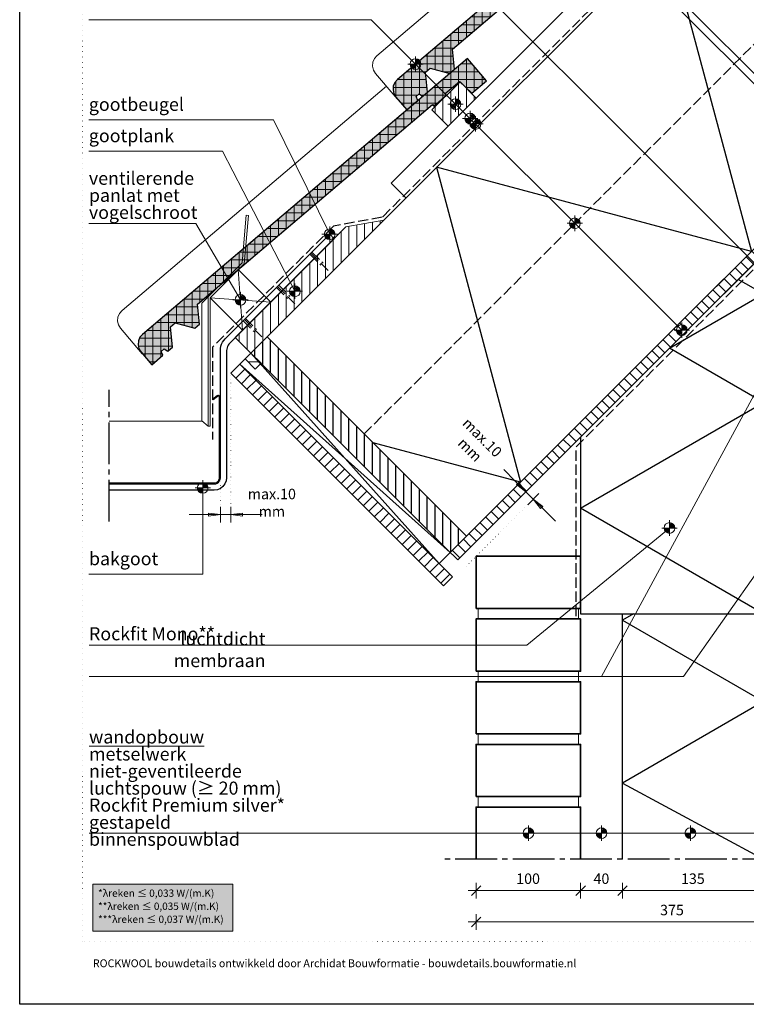
# Model space of a CAD drawing. Units: millimetres. Extents: x 0 to 1050, y 0 to 1485.
# Drawn here: x 0 to 695, y 0 to 942 of the extents above; entities that cross this region are included whole.
import ezdxf

# ---------------------------------------------------------------- set-up
doc = ezdxf.new("R2010")
doc.units = ezdxf.units.MM
doc.header["$PDMODE"] = 65
for name, pattern in [('ALL_S16', [7.5, 7.5, 0]), ('ALL_S17', [3.5, 0, -3.5]), ('PUNKT2_S9', [5, 0, -5]), ('STRICHPUNKT2_S5', [55, 40, -5, 5, -5]), ('VERDECKT2_S2', [13.5, 10, -3.5])]:
    doc.linetypes.add(name, pattern=pattern)
for name, color, linetype, lineweight in [('AANHAALLIJN', 7, 'Continuous', 18), ('AFBREEKLIJNEN', 7, 'Continuous', 35), ('BAKSTEEN', 30, 'Continuous', 70), ('BETONNEN DAKPANNEN', 5, 'Continuous', 35), ('DILALATIEVOEG EN AFDICHTING', 5, 'Continuous', 35), ('GLASWOL', 5, 'Continuous', 35), ('GOTEN', 7, 'Continuous', 25), ('HOUT', 5, 'Continuous', 35), ('Maatlijnen 1_5', 7, 'Continuous', 18), ('SANDWICH DAKELEMENTEN', 30, 'Continuous', 70), ('STANDARD', 7, 'Continuous', 25), ('STEENWOL', 5, 'Continuous', 35)]:
    doc.layers.add(name, color=color, linetype=linetype, lineweight=lineweight)
doc.styles.add('ARIAL', font='arial.ttf')
doc.styles.add('TAHOMA', font='tahoma.ttf')
doc.styles.add('Trebuchet MS', font='trebuc.ttf')
doc.dimstyles.new('_DIMSTYLE_4', dxfattribs={"dimtxt": 10, "dimasz": 15, "dimexe": 0, "dimexo": 0.001, "dimgap": 5, "dimtad": 2, "dimdec": 0, "dimrnd": 0.1, "dimzin": 12, "dimdsep": 46, "dimtxsty": 'Trebuchet MS', "dimblk1": 'ALL_ML_STRICH', "dimblk2": 'ALL_ML_STRICH', "dimsah": 1, "dimcen": 0, "dimse1": 1, "dimse2": 1, "dimclrd": 30, "dimclre": 30, "dimclrt": 30, "dimadec": 0, "dimazin": 0, "dimtfac": 1, "dimtdec": 0, "dimtix": 1, "dimtmove": 2, "dimatfit": 3, "dimfxl": 1, "dimtzin": 0, "dimlwd": 0, "dimlwe": 18, "dimarcsym": 0})
doc.dimstyles.new('_DIMSTYLE_6', dxfattribs={"dimtxt": 10, "dimasz": 15, "dimexe": 0, "dimexo": 0.001, "dimgap": 5, "dimtad": 2, "dimrnd": 0.1, "dimzin": 12, "dimdsep": 46, "dimtxsty": 'Trebuchet MS', "dimblk1": 'ALL_ML_PFEIL', "dimblk2": 'ALL_ML_PFEIL', "dimsah": 1, "dimcen": 0, "dimse1": 1, "dimse2": 1, "dimclrd": 30, "dimclre": 30, "dimclrt": 30, "dimadec": 0, "dimazin": 0, "dimtfac": 1, "dimtdec": 0, "dimtix": 1, "dimtmove": 2, "dimatfit": 3, "dimfxl": 1, "dimtvp": 1.2, "dimtzin": 0, "dimlwd": 0, "dimlwe": 18, "dimarcsym": 0})
doc.dimstyles.new('_DIMSTYLE_7', dxfattribs={"dimtxt": 10, "dimasz": 15, "dimexe": 0, "dimexo": 0.001, "dimgap": 5, "dimtad": 2, "dimrnd": 0.1, "dimzin": 12, "dimdsep": 46, "dimtxsty": 'Trebuchet MS', "dimblk1": 'ALL_ML_PFEIL', "dimblk2": 'ALL_ML_PFEIL', "dimsah": 1, "dimcen": 0, "dimse1": 1, "dimse2": 1, "dimclrd": 30, "dimclre": 30, "dimclrt": 30, "dimadec": 0, "dimazin": 0, "dimtfac": 1, "dimtdec": 0, "dimtix": 1, "dimtmove": 2, "dimatfit": 3, "dimfxl": 1, "dimtvp": 1.2, "dimtzin": 0, "dimlwd": 0, "dimlwe": 18, "dimarcsym": 0})
pattern_1 = [(90, (0, 0), (-15, 9e-16), []), (90, (-7.5, 0), (-15, 9e-16), [])]
pattern_2 = [(90, (0, 0), (-7.5, 5e-16), []), (180, (0, 0), (-9e-16, -7.5), [])]

# ---------------------------------------------------------------- blocks, each defined once
blk = doc.blocks.new('NSY154')
at = {"color": 0, "linetype": 'ByBlock', "lineweight": -2}
for p, q in [((-3.75, 0), (3.75, 0)), ((-2.62125, 0), (2.625, 0)), ((0, -3.75), (0, 3.75)), ((0, -2.625), (0, 2.625))]:
    blk.add_line(p, q, dxfattribs=at)
blk.add_circle((0, 0), 2.625, dxfattribs=at)
for radius, start, end in [(2.25, 180, 270), (1.875, 180, 270), (1.5, 180, 270), (1.125, 180, 270), (0.75, 180, 270), (0.375, 180, 270), (2.25, 0, 90), (1.875, 0, 90), (1.5, 0, 90), (1.125, 0, 90), (0.75, 0, 90), (0.375, 0, 90)]:
    blk.add_arc((0, 0), radius, start, end, dxfattribs=at)
blk = doc.blocks.new('COMPLEXOBJECT_3')
at = {"layer": 'SANDWICH DAKELEMENTEN', "color": 30, "linetype": 'Continuous', "lineweight": 18}
for p, q in [((595.18, 998.77), (592.35, 1001.6)), ((594.65, 1003.79), (597.42, 1001.02)), ((597.42, 1001.02), (595.18, 998.77)), ((588.44, 992.03), (585.67, 994.81)), ((587.86, 997.11), (590.69, 994.28)), ((590.69, 994.28), (588.44, 992.03)), ((755.11, 829.4), (760.22, 832.77)), ((756.14, 828.37), (761.24, 831.75)), ((757.9, 826.6), (763.01, 829.98)), ((759.67, 824.84), (764.78, 828.21)), ((761.44, 823.07), (766.55, 826.45)), ((763.21, 821.3), (768.32, 824.68)), ((764.98, 819.53), (770.08, 822.91)), ((766.74, 817.76), (771.85, 821.14)), ((768.51, 816), (773.62, 819.38)), ((770.28, 814.23), (775.39, 817.61)), ((772.05, 812.46), (777.15, 815.84)), ((773.81, 810.69), (778.92, 814.07)), ((775.58, 808.93), (780.69, 812.3)), ((777.35, 807.16), (782.46, 810.54)), ((779.12, 805.39), (784.23, 808.77)), ((780.89, 803.62), (785.99, 807)), ((782.65, 801.86), (787.76, 805.23)), ((784.42, 800.09), (789.53, 803.47)), ((786.19, 798.32), (791.3, 801.7)), ((787.96, 796.55), (793.06, 799.93)), ((789.72, 794.78), (794.83, 798.16)), ((791.49, 793.02), (796.6, 796.39)), ((793.26, 791.25), (798.37, 794.63)), ((795.03, 789.48), (800.14, 792.86)), ((796.8, 787.71), (801.9, 791.09)), ((798.56, 785.95), (803.67, 789.32)), ((800.33, 784.18), (805.44, 787.56)), ((802.1, 782.41), (807.21, 785.79)), ((803.87, 780.64), (808.97, 784.02)), ((805.63, 778.87), (810.74, 782.25)), ((807.4, 777.11), (812.51, 780.48)), ((809.17, 775.34), (814.28, 778.72)), ((810.94, 773.57), (816.05, 776.95)), ((812.71, 771.8), (817.81, 775.18)), ((814.47, 770.04), (819.58, 773.41)), ((816.24, 768.27), (821.35, 771.65)), ((818.01, 766.5), (823.12, 769.88)), ((819.78, 764.73), (824.88, 768.11)), ((822.04, 763.22), (825.75, 765.88)), ((824.42, 761.59), (826.74, 763.89))]:
    blk.add_line(p, q, dxfattribs=at)
for points in [[(608.79, 1016.04), (608.09, 1016.75), (602.83, 1012.08), (599.3, 1002.89), (586.57, 990.16), (577.38, 986.63), (572.71, 981.37), (573.41, 980.66), (578.08, 985.92), (587.28, 989.45), (590.81, 992.99)], [(596.47, 998.65), (600, 1002.18), (603.54, 1011.37), (608.79, 1016.04)], [(593.14, 1003.67), (589.4, 1000.06), (585.79, 996.32)], [(592.35, 1001.6), (595.18, 998.77), (590.69, 994.28), (587.86, 997.11)]]:
    blk.add_lwpolyline(points, dxfattribs=at)
for points in [[(588.21, 994.53), (578.26, 1004.48), (584.98, 1011.2), (594.93, 1001.24), (588.21, 994.53)], [(602.83, 1012.08), (594.6, 1003.84), (597.42, 1001.02), (599.3, 1002.89), (602.83, 1012.08)], [(577.38, 986.63), (585.61, 994.86), (588.44, 992.03), (586.57, 990.16), (577.38, 986.63)], [(595.05, 998.65), (758.48, 835.22), (753.53, 830.27), (590.11, 993.7), (595.05, 998.65)], [(758.13, 834.87), (753.89, 830.62), (754.37, 830.14), (760.22, 832.77), (758.13, 834.87)], [(754.37, 830.14), (754.27, 829.53), (755.11, 829.4), (760.96, 832.03), (761.06, 832.64), (760.22, 832.77), (754.37, 830.14)], [(755.11, 829.4), (756.14, 828.37), (761.99, 831.01), (760.96, 832.03), (755.11, 829.4)], [(755.39, 829.12), (755.3, 828.5), (756.14, 828.37), (761.99, 831.01), (762.08, 831.62), (761.24, 831.75), (755.39, 829.12)], [(756.14, 828.37), (757.16, 827.35), (763.01, 829.98), (761.99, 831.01), (756.14, 828.37)], [(757.16, 827.35), (757.06, 826.74), (757.9, 826.6), (763.76, 829.24), (763.85, 829.85), (763.01, 829.98), (757.16, 827.35)], [(757.9, 826.6), (758.93, 825.58), (764.78, 828.21), (763.76, 829.24), (757.9, 826.6)], [(758.93, 825.58), (758.83, 824.97), (759.67, 824.84), (765.52, 827.47), (765.62, 828.08), (764.78, 828.21), (758.93, 825.58)], [(759.67, 824.84), (760.7, 823.81), (766.55, 826.45), (765.52, 827.47), (759.67, 824.84)], [(760.7, 823.81), (760.6, 823.2), (761.44, 823.07), (767.29, 825.7), (767.39, 826.31), (766.55, 826.45), (760.7, 823.81)], [(761.44, 823.07), (762.46, 822.04), (768.32, 824.68), (767.29, 825.7), (761.44, 823.07)], [(762.46, 822.04), (762.37, 821.43), (763.21, 821.3), (769.06, 823.93), (769.16, 824.55), (768.32, 824.68), (762.46, 822.04)], [(763.21, 821.3), (764.23, 820.28), (770.08, 822.91), (769.06, 823.93), (763.21, 821.3)], [(764.23, 820.28), (764.14, 819.67), (764.98, 819.53), (770.83, 822.17), (770.92, 822.78), (770.08, 822.91), (764.23, 820.28)], [(764.98, 819.53), (766, 818.51), (771.85, 821.14), (770.83, 822.17), (764.98, 819.53)], [(766, 818.51), (765.9, 817.9), (766.74, 817.76), (772.59, 820.4), (772.69, 821.01), (771.85, 821.14), (766, 818.51)], [(766.74, 817.76), (767.77, 816.74), (773.62, 819.38), (772.59, 820.4), (766.74, 817.76)], [(767.77, 816.74), (767.67, 816.13), (768.51, 816), (774.36, 818.63), (774.46, 819.24), (773.62, 819.38), (767.77, 816.74)], [(768.51, 816), (769.54, 814.97), (775.39, 817.61), (774.36, 818.63), (768.51, 816)], [(769.54, 814.97), (769.44, 814.36), (770.28, 814.23), (776.13, 816.86), (776.23, 817.47), (775.39, 817.61), (769.54, 814.97)], [(770.28, 814.23), (771.3, 813.21), (777.15, 815.84), (776.13, 816.86), (770.28, 814.23)], [(771.3, 813.21), (771.21, 812.59), (772.05, 812.46), (777.9, 815.1), (777.99, 815.71), (777.15, 815.84), (771.3, 813.21)], [(772.05, 812.46), (773.07, 811.44), (778.92, 814.07), (777.9, 815.1), (772.05, 812.46)], [(773.07, 811.44), (772.97, 810.83), (773.81, 810.69), (779.67, 813.33), (779.76, 813.94), (778.92, 814.07), (773.07, 811.44)], [(773.81, 810.69), (774.84, 809.67), (780.69, 812.3), (779.67, 813.33), (773.81, 810.69)], [(774.84, 809.67), (774.74, 809.06), (775.58, 808.93), (781.43, 811.56), (781.53, 812.17), (780.69, 812.3), (774.84, 809.67)], [(775.58, 808.93), (776.61, 807.9), (782.46, 810.54), (781.43, 811.56), (775.58, 808.93)], [(776.61, 807.9), (776.51, 807.29), (777.35, 807.16), (783.2, 809.79), (783.3, 810.4), (782.46, 810.54), (776.61, 807.9)], [(777.35, 807.16), (778.37, 806.13), (784.23, 808.77), (783.2, 809.79), (777.35, 807.16)], [(778.37, 806.13), (778.28, 805.52), (779.12, 805.39), (784.97, 808.03), (785.07, 808.64), (784.23, 808.77), (778.37, 806.13)], [(779.12, 805.39), (780.14, 804.37), (785.99, 807), (784.97, 808.03), (779.12, 805.39)], [(780.14, 804.37), (780.05, 803.76), (780.89, 803.62), (786.74, 806.26), (786.83, 806.87), (785.99, 807), (780.14, 804.37)], [(780.89, 803.62), (781.91, 802.6), (787.76, 805.23), (786.74, 806.26), (780.89, 803.62)], [(781.91, 802.6), (781.81, 801.99), (782.65, 801.86), (788.5, 804.49), (788.6, 805.1), (787.76, 805.23), (781.91, 802.6)], [(782.65, 801.86), (783.68, 800.83), (789.53, 803.47), (788.5, 804.49), (782.65, 801.86)], [(783.68, 800.83), (783.58, 800.22), (784.42, 800.09), (790.27, 802.72), (790.37, 803.33), (789.53, 803.47), (783.68, 800.83)], [(784.42, 800.09), (785.45, 799.06), (791.3, 801.7), (790.27, 802.72), (784.42, 800.09)], [(785.45, 799.06), (785.35, 798.45), (786.19, 798.32), (792.04, 800.95), (792.14, 801.56), (791.3, 801.7), (785.45, 799.06)], [(786.19, 798.32), (787.21, 797.3), (793.06, 799.93), (792.04, 800.95), (786.19, 798.32)], [(787.21, 797.3), (787.12, 796.68), (787.96, 796.55), (793.81, 799.19), (793.9, 799.8), (793.06, 799.93), (787.21, 797.3)], [(787.96, 796.55), (788.98, 795.53), (794.83, 798.16), (793.81, 799.19), (787.96, 796.55)], [(788.98, 795.53), (788.88, 794.92), (789.72, 794.78), (795.58, 797.42), (795.67, 798.03), (794.83, 798.16), (788.98, 795.53)], [(789.72, 794.78), (790.75, 793.76), (796.6, 796.39), (795.58, 797.42), (789.72, 794.78)], [(790.75, 793.76), (790.65, 793.15), (791.49, 793.02), (797.34, 795.65), (797.44, 796.26), (796.6, 796.39), (790.75, 793.76)], [(791.49, 793.02), (792.52, 791.99), (798.37, 794.63), (797.34, 795.65), (791.49, 793.02)], [(792.52, 791.99), (792.42, 791.38), (793.26, 791.25), (799.11, 793.88), (799.21, 794.49), (798.37, 794.63), (792.52, 791.99)], [(793.26, 791.25), (794.28, 790.22), (800.14, 792.86), (799.11, 793.88), (793.26, 791.25)], [(794.28, 790.22), (794.19, 789.61), (795.03, 789.48), (800.88, 792.12), (800.98, 792.73), (800.14, 792.86), (794.28, 790.22)], [(795.03, 789.48), (796.05, 788.46), (801.9, 791.09), (800.88, 792.12), (795.03, 789.48)], [(796.05, 788.46), (795.96, 787.85), (796.8, 787.71), (802.65, 790.35), (802.74, 790.96), (801.9, 791.09), (796.05, 788.46)], [(796.8, 787.71), (797.82, 786.69), (803.67, 789.32), (802.65, 790.35), (796.8, 787.71)], [(797.82, 786.69), (797.72, 786.08), (798.56, 785.95), (804.41, 788.58), (804.51, 789.19), (803.67, 789.32), (797.82, 786.69)], [(798.56, 785.95), (799.59, 784.92), (805.44, 787.56), (804.41, 788.58), (798.56, 785.95)], [(799.59, 784.92), (799.49, 784.31), (800.33, 784.18), (806.18, 786.81), (806.28, 787.42), (805.44, 787.56), (799.59, 784.92)], [(800.33, 784.18), (801.36, 783.15), (807.21, 785.79), (806.18, 786.81), (800.33, 784.18)], [(801.36, 783.15), (801.26, 782.54), (802.1, 782.41), (807.95, 785.04), (808.05, 785.65), (807.21, 785.79), (801.36, 783.15)], [(802.1, 782.41), (803.12, 781.39), (808.97, 784.02), (807.95, 785.04), (802.1, 782.41)], [(803.12, 781.39), (803.03, 780.77), (803.87, 780.64), (809.72, 783.28), (809.81, 783.89), (808.97, 784.02), (803.12, 781.39)], [(803.87, 780.64), (804.89, 779.62), (810.74, 782.25), (809.72, 783.28), (803.87, 780.64)], [(804.89, 779.62), (804.79, 779.01), (805.63, 778.87), (811.49, 781.51), (811.58, 782.12), (810.74, 782.25), (804.89, 779.62)], [(805.63, 778.87), (806.66, 777.85), (812.51, 780.48), (811.49, 781.51), (805.63, 778.87)], [(806.66, 777.85), (806.56, 777.24), (807.4, 777.11), (813.25, 779.74), (813.35, 780.35), (812.51, 780.48), (806.66, 777.85)], [(807.4, 777.11), (808.43, 776.08), (814.28, 778.72), (813.25, 779.74), (807.4, 777.11)], [(808.43, 776.08), (808.33, 775.47), (809.17, 775.34), (815.02, 777.97), (815.12, 778.58), (814.28, 778.72), (808.43, 776.08)], [(809.17, 775.34), (810.19, 774.31), (816.05, 776.95), (815.02, 777.97), (809.17, 775.34)], [(810.19, 774.31), (810.1, 773.7), (810.94, 773.57), (816.79, 776.21), (816.89, 776.82), (816.05, 776.95), (810.19, 774.31)], [(810.94, 773.57), (811.96, 772.55), (817.81, 775.18), (816.79, 776.21), (810.94, 773.57)], [(811.96, 772.55), (811.87, 771.94), (812.71, 771.8), (818.56, 774.44), (818.65, 775.05), (817.81, 775.18), (811.96, 772.55)], [(812.71, 771.8), (813.73, 770.78), (819.58, 773.41), (818.56, 774.44), (812.71, 771.8)], [(813.73, 770.78), (813.63, 770.17), (814.47, 770.04), (820.32, 772.67), (820.42, 773.28), (819.58, 773.41), (813.73, 770.78)], [(814.47, 770.04), (815.5, 769.01), (821.35, 771.65), (820.32, 772.67), (814.47, 770.04)], [(815.5, 769.01), (815.4, 768.4), (816.24, 768.27), (822.09, 770.9), (822.19, 771.51), (821.35, 771.65), (815.5, 769.01)], [(816.24, 768.27), (817.27, 767.24), (823.12, 769.88), (822.09, 770.9), (816.24, 768.27)], [(817.27, 767.24), (817.17, 766.63), (818.01, 766.5), (823.86, 769.13), (823.96, 769.74), (823.12, 769.88), (817.27, 767.24)], [(818.01, 766.5), (819.03, 765.48), (824.88, 768.11), (823.86, 769.13), (818.01, 766.5)], [(819.03, 765.48), (818.94, 764.87), (819.78, 764.73), (825.39, 767.25), (825.72, 767.98), (824.88, 768.11), (819.03, 765.48)], [(819.78, 764.73), (821.3, 763.96), (825.75, 765.88), (825.39, 767.25), (819.78, 764.73)], [(821.3, 763.96), (821.2, 763.35), (822.04, 763.22), (826.02, 764.9), (826.59, 765.75), (825.75, 765.88), (821.3, 763.96)], [(822.04, 763.22), (823.68, 762.33), (826.74, 763.89), (826.02, 764.9), (822.04, 763.22)], [(823.68, 762.33), (823.58, 761.72), (824.42, 761.59), (827, 762.9), (827.58, 763.76), (826.74, 763.89), (823.68, 762.33)], [(827, 762.9), (825.12, 761.94), (827.42, 761.33), (827, 762.9)]]:
    blk.add_lwpolyline(points, close=True, dxfattribs=at)
for centre, radius, start, end in [((593.32, 996.14), 5.54, 100.03966, 169.96034), ((597.22, 1000.94), 4.91, 146.20603, 172.30645), ((593.94, 1003.08), 1, 45, 143.79307), ((586.38, 995.52), 1, 126.20693, 225), ((588.52, 992.24), 4.91, 97.69355, 123.79397)]:
    blk.add_arc(centre, radius, start, end, dxfattribs=at)
blk = doc.blocks.new('ALL_ML_STRICH')
at = {"color": 0, "linetype": 'ByBlock', "lineweight": -2}
for p, q in [((-1, 0), (0.5, 0)), ((-0.3, -0.3), (0.3, 0.3)), ((0, -0.5), (0, 0.5))]:
    blk.add_line(p, q, dxfattribs=at)
blk = doc.blocks.new('*D14')
at = {"layer": 'DEFPOINTS', "color": 0, "linetype": 'Continuous', "transparency": 16777216}
for p in [(436.74, 141.62), (536.74, 141.62), (536.74, 108.8)]:
    blk.add_point(p, dxfattribs=at)
at = {"layer": 'Maatlijnen 1_5', "color": 30, "linetype": 'Continuous', "lineweight": 0, "transparency": 16777216}
blk.add_line((451.74, 108.8), (521.74, 108.8), dxfattribs=at)
at = {"layer": 'Maatlijnen 1_5', "color": 30, "linetype": 'Continuous', "lineweight": 0, "transparency": 16777216, "xscale": 15, "yscale": 15, "zscale": 15, "rotation": 180}
blk.add_blockref('ALL_ML_STRICH', (436.74, 108.8), dxfattribs=at)
at = {"layer": 'Maatlijnen 1_5', "color": 30, "linetype": 'Continuous', "lineweight": 0, "transparency": 16777216, "xscale": 15, "yscale": 15, "zscale": 15}
blk.add_blockref('ALL_ML_STRICH', (536.74, 108.8), dxfattribs=at)
at = {"layer": 'Maatlijnen 1_5', "color": 30, "linetype": 'Continuous', "lineweight": 18, "transparency": 16777216, "insert": (486.45, 118.93), "char_height": 10, "width": 21, "attachment_point": 5, "style": 'Trebuchet MS'}
blk.add_mtext('100', dxfattribs=at)
blk = doc.blocks.new('*D15')
at = {"layer": 'DEFPOINTS', "color": 0, "linetype": 'Continuous', "transparency": 16777216}
for p in [(536.74, 141.62), (576.74, 137.77), (576.74, 108.8)]:
    blk.add_point(p, dxfattribs=at)
at = {"layer": 'Maatlijnen 1_5', "color": 30, "linetype": 'Continuous', "lineweight": 0, "transparency": 16777216}
for p, q in [((521.74, 108.8), (506.74, 108.8)), ((536.74, 108.8), (576.74, 108.8)), ((591.74, 108.8), (606.74, 108.8))]:
    blk.add_line(p, q, dxfattribs=at)
at = {"layer": 'Maatlijnen 1_5', "color": 30, "linetype": 'Continuous', "lineweight": 0, "transparency": 16777216, "xscale": 15, "yscale": 15, "zscale": 15}
blk.add_blockref('ALL_ML_STRICH', (536.74, 108.8), dxfattribs=at)
at = {"layer": 'Maatlijnen 1_5', "color": 30, "linetype": 'Continuous', "lineweight": 0, "transparency": 16777216, "xscale": 15, "yscale": 15, "zscale": 15, "rotation": 180}
blk.add_blockref('ALL_ML_STRICH', (576.74, 108.8), dxfattribs=at)
at = {"layer": 'Maatlijnen 1_5', "color": 30, "linetype": 'Continuous', "lineweight": 18, "transparency": 16777216, "insert": (556.62, 118.93), "char_height": 10, "width": 14, "attachment_point": 5, "style": 'Trebuchet MS'}
blk.add_mtext('40', dxfattribs=at)
blk = doc.blocks.new('*D16')
at = {"layer": 'DEFPOINTS', "color": 0, "linetype": 'Continuous', "transparency": 16777216}
for p in [(576.74, 137.77), (711.74, 137.77), (711.74, 108.8)]:
    blk.add_point(p, dxfattribs=at)
at = {"layer": 'Maatlijnen 1_5', "color": 30, "linetype": 'Continuous', "lineweight": 0, "transparency": 16777216}
blk.add_line((591.74, 108.8), (696.74, 108.8), dxfattribs=at)
at = {"layer": 'Maatlijnen 1_5', "color": 30, "linetype": 'Continuous', "lineweight": 0, "transparency": 16777216, "xscale": 15, "yscale": 15, "zscale": 15, "rotation": 180}
blk.add_blockref('ALL_ML_STRICH', (576.74, 108.8), dxfattribs=at)
at = {"layer": 'Maatlijnen 1_5', "color": 30, "linetype": 'Continuous', "lineweight": 0, "transparency": 16777216, "xscale": 15, "yscale": 15, "zscale": 15}
blk.add_blockref('ALL_ML_STRICH', (711.74, 108.8), dxfattribs=at)
at = {"layer": 'Maatlijnen 1_5', "color": 30, "linetype": 'Continuous', "lineweight": 18, "transparency": 16777216, "insert": (644.13, 118.93), "char_height": 10, "width": 21, "attachment_point": 5, "style": 'Trebuchet MS'}
blk.add_mtext('135', dxfattribs=at)
blk = doc.blocks.new('*D18')
at = {"layer": 'DEFPOINTS', "color": 0, "linetype": 'Continuous', "transparency": 16777216}
for p in [(436.74, 141.62), (811.74, 137.77), (811.74, 78.8)]:
    blk.add_point(p, dxfattribs=at)
at = {"layer": 'Maatlijnen 1_5', "color": 30, "linetype": 'Continuous', "lineweight": 0, "transparency": 16777216}
blk.add_line((451.74, 78.8), (796.74, 78.8), dxfattribs=at)
at = {"layer": 'Maatlijnen 1_5', "color": 30, "linetype": 'Continuous', "lineweight": 0, "transparency": 16777216, "xscale": 15, "yscale": 15, "zscale": 15, "rotation": 180}
blk.add_blockref('ALL_ML_STRICH', (436.74, 78.8), dxfattribs=at)
at = {"layer": 'Maatlijnen 1_5', "color": 30, "linetype": 'Continuous', "lineweight": 0, "transparency": 16777216, "xscale": 15, "yscale": 15, "zscale": 15}
blk.add_blockref('ALL_ML_STRICH', (811.74, 78.8), dxfattribs=at)
at = {"layer": 'Maatlijnen 1_5', "color": 30, "linetype": 'Continuous', "lineweight": 18, "transparency": 16777216, "insert": (624.13, 88.93), "char_height": 10, "width": 21, "attachment_point": 5, "style": 'Trebuchet MS'}
blk.add_mtext('375', dxfattribs=at)
blk = doc.blocks.new('ALL_ML_PFEIL')
at = {"color": 0, "linetype": 'ByBlock', "lineweight": -2}
for p, q in [((-1, 0), (0, 0)), ((0, 0), (-0.75, 0.1)), ((-0.75, -0.1), (-0.75, 0.1)), ((0, 0), (-0.75, -0.1)), ((0, -0.5), (0, 0.5))]:
    blk.add_line(p, q, dxfattribs=at)
blk = doc.blocks.new('*D19')
at = {"layer": 'DEFPOINTS', "color": 0, "linetype": 'Continuous', "transparency": 16777216}
for p in [(484.37, 490.57), (484.37, 490.56), (491.44, 483.49)]:
    blk.add_point(p, dxfattribs=at)
at = {"layer": 'Maatlijnen 1_5', "color": 30, "linetype": 'Continuous', "lineweight": 0, "transparency": 16777216}
for p, q in [((473.76, 501.17), (463.15, 511.78)), ((491.44, 483.49), (484.37, 490.56)), ((502.05, 472.89), (512.65, 462.28))]:
    blk.add_line(p, q, dxfattribs=at)
at = {"layer": 'Maatlijnen 1_5', "color": 30, "linetype": 'Continuous', "lineweight": 0, "transparency": 16777216, "xscale": 15, "yscale": 15, "zscale": 15}
for p, rotation in [((484.37, 490.56), 315), ((491.44, 483.49), 135)]:
    blk.add_blockref('ALL_ML_PFEIL', p, dxfattribs=dict(at, rotation=rotation))
at = {"layer": 'Maatlijnen 1_5', "color": 30, "linetype": 'Continuous', "lineweight": 18, "transparency": 16777216, "insert": (435.77, 535.72), "char_height": 10, "width": 63, "attachment_point": 5, "rotation": 315, "style": 'Trebuchet MS'}
blk.add_mtext('max.10 mm', dxfattribs=at)
blk = doc.blocks.new('COMPLEXOBJECT_4')
at = {"layer": 'SANDWICH DAKELEMENTEN', "color": 5, "linetype": 'VERDECKT2_S2', "lineweight": 13}
for p, q in [((280.38, 720.74), (276.84, 717.2)), ((277.55, 717.91), (288.15, 707.3)), ((278.61, 718.97), (296.29, 701.29)), ((279.67, 720.03), (290.28, 709.42))]:
    blk.add_line(p, q, dxfattribs=at)
blk = doc.blocks.new('COMPLEXOBJECT_5')
at = {"layer": 'SANDWICH DAKELEMENTEN', "color": 5, "linetype": 'VERDECKT2_S2', "lineweight": 13}
for p, q in [((248.56, 688.92), (245.02, 685.38)), ((247.85, 688.21), (258.46, 677.6)), ((245.73, 686.09), (256.33, 675.48)), ((246.79, 687.15), (264.47, 669.47))]:
    blk.add_line(p, q, dxfattribs=at)
blk = doc.blocks.new('COMPLEXOBJECT_6')
at = {"layer": 'SANDWICH DAKELEMENTEN', "color": 5, "linetype": 'VERDECKT2_S2', "lineweight": 13}
for p, q in [((216.74, 657.1), (213.2, 653.56)), ((213.91, 654.27), (224.51, 643.66)), ((214.97, 655.33), (232.65, 637.65)), ((216.03, 656.39), (226.64, 645.78))]:
    blk.add_line(p, q, dxfattribs=at)
blk = doc.blocks.new('*D24')
at = {"layer": 'DEFPOINTS', "color": 0, "linetype": 'Continuous', "transparency": 16777216}
for p in [(202.02, 499.93), (192.02, 498.12), (202.02, 468.65)]:
    blk.add_point(p, dxfattribs=at)
at = {"layer": 'Maatlijnen 1_5', "color": 30, "linetype": 'Continuous', "lineweight": 0, "transparency": 16777216}
for p, q in [((177.02, 468.65), (162.02, 468.65)), ((192.02, 468.65), (202.02, 468.65)), ((217.02, 468.65), (232.02, 468.65))]:
    blk.add_line(p, q, dxfattribs=at)
at = {"layer": 'Maatlijnen 1_5', "color": 30, "linetype": 'Continuous', "lineweight": 0, "transparency": 16777216, "xscale": 15, "yscale": 15, "zscale": 15}
blk.add_blockref('ALL_ML_PFEIL', (192.02, 468.65), dxfattribs=at)
at = {"layer": 'Maatlijnen 1_5', "color": 30, "linetype": 'Continuous', "lineweight": 0, "transparency": 16777216, "xscale": 15, "yscale": 15, "zscale": 15, "rotation": 180}
blk.add_blockref('ALL_ML_PFEIL', (202.02, 468.65), dxfattribs=at)
at = {"layer": 'Maatlijnen 1_5', "color": 30, "linetype": 'Continuous', "lineweight": 18, "transparency": 16777216, "insert": (241.28, 478.79), "char_height": 10, "width": 63, "attachment_point": 5, "style": 'Trebuchet MS'}
blk.add_mtext('max.10 mm', dxfattribs=at)

msp = doc.modelspace()

# ---------------------------------------------------------------- hatches: boundary and pattern name
at = {"layer": 'AANHAALLIJN', "linetype": 'Continuous', "lineweight": 25}
msp.add_hatch(color=255, dxfattribs=at).paths.add_polyline_path([(203.79, 70), (203.79, 114.924), (70, 114.924), (70, 70)])
at = {"layer": 'BETONNEN DAKPANNEN', "linetype": 'Continuous', "lineweight": 13}
for points in [[(690.49, 1127.968), (672.363, 1149.308), (361.398, 885.178), (358.952, 882.33), (357.506, 878.865), (357.201, 875.123), (358.068, 871.47), (360.021, 868.263), (361.316, 866.739), (370.379, 856.069), (381.049, 865.132), (379.222, 868.828), (382.271, 871.418), (385.622, 869.016), (390.195, 872.901), (388.221, 892.216), (392.794, 896.101), (411.536, 891.027), (416.109, 894.911), (414.135, 914.227), (638.974, 1105.203), (640.268, 1103.679), (652.463, 1114.037), (651.168, 1115.561), (664.887, 1127.214), (676.419, 1116.016)], [(446.538, 884.016), (428.411, 905.357), (117.446, 641.226), (115, 638.378), (113.554, 634.913), (113.249, 631.171), (114.116, 627.518), (116.069, 624.312), (117.364, 622.787), (126.427, 612.117), (137.097, 621.18), (135.27, 624.876), (138.319, 627.466), (141.67, 625.064), (146.243, 628.949), (144.269, 648.265), (148.842, 652.149), (167.584, 647.075), (172.157, 650.96), (170.183, 670.275), (395.022, 861.251), (396.316, 859.727), (408.511, 870.085), (407.216, 871.609), (420.935, 883.262), (432.467, 872.065)]]:
    msp.add_hatch(color=254, dxfattribs=at).paths.add_polyline_path(points, flags=0)
h = msp.add_hatch(dxfattribs=at)
h.set_pattern_fill('HATCHING_314', scale=5, angle=45, style=0, pattern_type=2)
h.set_pattern_definition(pattern_2)
h.paths.add_polyline_path([(690.49, 1127.968), (672.363, 1149.308), (361.398, 885.178), (358.952, 882.33), (357.506, 878.865), (357.201, 875.123), (358.068, 871.47), (360.021, 868.263), (361.316, 866.739), (370.379, 856.069), (381.049, 865.132), (379.222, 868.828), (382.271, 871.418), (385.622, 869.016), (390.195, 872.901), (388.221, 892.216), (392.794, 896.101), (411.536, 891.027), (416.109, 894.911), (414.135, 914.227), (638.974, 1105.203), (640.268, 1103.679), (652.463, 1114.037), (651.168, 1115.561), (664.887, 1127.214), (676.419, 1116.016)], flags=0)
h = msp.add_hatch(dxfattribs=at)
h.set_pattern_fill('HATCHING_314', scale=5, angle=45, style=0, pattern_type=2)
h.set_pattern_definition(pattern_2)
h.paths.add_polyline_path([(446.538, 884.016), (428.411, 905.357), (117.446, 641.226), (115, 638.378), (113.554, 634.913), (113.249, 631.171), (114.116, 627.518), (116.069, 624.312), (117.364, 622.787), (126.427, 612.117), (137.097, 621.18), (135.27, 624.876), (138.319, 627.466), (141.67, 625.064), (146.243, 628.949), (144.269, 648.265), (148.842, 652.149), (167.584, 647.075), (172.157, 650.96), (170.183, 670.275), (395.022, 861.251), (396.316, 859.727), (408.511, 870.085), (407.216, 871.609), (420.935, 883.262), (432.467, 872.065)], flags=0)
at = {"layer": 'GOTEN', "linetype": 'ALL_S16', "lineweight": 25}
msp.add_hatch(color=254, dxfattribs=at).paths.add_polyline_path([(85.556, 499.012), (85.556, 498.012), (186.016, 498.012), (187.569, 498.216), (189.016, 498.815), (190.259, 499.769), (191.212, 501.012), (191.812, 502.459), (192.016, 504.012), (192.016, 581.022), (191.88, 581.747), (191.49, 582.373), (190.9, 582.816), (190.189, 583.014), (189.455, 582.941), (188.797, 582.607), (184.406, 579.229), (185.016, 578.437), (189.406, 581.814), (189.735, 581.981), (190.102, 582.018), (190.458, 581.919), (190.753, 581.697), (190.948, 581.384), (191.016, 581.022), (191.016, 504.077), (190.837, 502.72), (190.339, 501.516), (189.546, 500.482), (188.512, 499.689), (187.308, 499.19), (185.951, 499.012)])
at = {"layer": 'HOUT', "linetype": 'Continuous', "lineweight": 25}
h = msp.add_hatch(dxfattribs=at)
h.set_pattern_fill('HATCHING_301', scale=5, angle=45, style=0, pattern_type=2)
h.set_pattern_definition(pattern_1)
h.paths.add_polyline_path([(236.664, 638.841), (221.108, 623.285), (412.027, 432.366), (427.583, 447.922)], flags=0)
at = {"layer": 'HOUT', "linetype": 'Continuous', "lineweight": 13}
h = msp.add_hatch(dxfattribs=at)
h.set_pattern_fill('HATCHING_341', color=5, scale=5, angle=135, style=0, pattern_type=2)
h.set_pattern_definition([(-135, (0, 0), (10.6066, -10.6066), []), (-135, (5.303, -5.303), (10.6066, -10.6066), [])])
h.paths.add_polyline_path([(210.501, 612.678), (202.016, 604.193), (405.663, 400.546), (414.148, 409.032)], flags=0)
at = {"layer": 'SANDWICH DAKELEMENTEN', "linetype": 'Continuous', "lineweight": 13}
h = msp.add_hatch(dxfattribs=at)
h.set_pattern_fill('HATCHING_341', color=5, scale=5, angle=45, style=0, pattern_type=2)
h.set_pattern_definition([(135, (0, 0), (-10.6066, -10.6066), []), (135, (-5.303, -5.303), (-10.6066, -10.6066), [])])
h.paths.add_polyline_path([(419.098, 425.295), (928.136, 934.333), (921.065, 941.404), (412.027, 432.366)], flags=0)
at = {"layer": 'SANDWICH DAKELEMENTEN', "linetype": 'Continuous', "lineweight": 18}
h = msp.add_hatch(dxfattribs=at)
h.set_pattern_fill('HATCHING_301', color=30, scale=5, angle=45, style=0, pattern_type=2)
h.set_pattern_definition(pattern_1)
h.paths.add_polyline_path([(394.446, 856.02), (410.002, 840.463), (436.872, 867.333), (421.316, 882.89)], flags=0)
h = msp.add_hatch(dxfattribs=at)
h.set_pattern_fill('HATCHING_301', color=30, scale=5, angle=45, style=0, pattern_type=2)
h.set_pattern_definition(pattern_1)
h.paths.add_polyline_path([(221.108, 623.285), (348.31, 750.487), (312.188, 744.063), (206.259, 638.134)], flags=0)
at = {"layer": 'SANDWICH DAKELEMENTEN', "linetype": 'Continuous', "lineweight": 13}
h = msp.add_hatch(dxfattribs=at)
h.set_pattern_fill('HATCHING_301', color=5, scale=5, angle=-45, style=0, pattern_type=2)
h.set_pattern_definition([(-1e-14, (0, 0), (4e-15, 15), []), (-1e-14, (3e-15, 7.5), (4e-15, 15), [])])
h.paths.add_polyline_path([(230.897, 613.496), (221.108, 623.285), (215.655, 617.832), (225.444, 608.044)], flags=0)

# ---------------------------------------------------------------- linework, layer by layer
at = {"layer": 'AANHAALLIJN', "color": 30, "linetype": 'Continuous', "lineweight": 18}
for p, q in [((168.494, 747.281), (66.217, 747.281)), ((211.208, 674.197), (168.494, 747.281)), ((556.74, 313.795), (708.74, 594.387)), ((485.118, 343.795), (621.721, 455.867)), ((66.342, 343.795), (485.118, 343.795)), ((763.914, 163.795), (66.342, 163.795))]:
    msp.add_line(p, q, dxfattribs=at)
at = {"layer": 'AANHAALLIJN', "color": 7, "linetype": 'Continuous', "lineweight": 25}
msp.add_lwpolyline([(1050, 0), (0, 0), (0, 1485), (1050, 1485), (1050, 0)], close=True, dxfattribs=at)
at = {"layer": 'AANHAALLIJN', "color": 7, "linetype": 'PUNKT2_S9', "lineweight": 13}
msp.add_lwpolyline([(990, 60), (60, 60), (60, 1260), (990, 1260), (990, 60)], close=True, dxfattribs=at)
at = {"layer": 'AANHAALLIJN', "color": 30, "linetype": 'Continuous', "lineweight": 18}
for points in [[(66.186, 1118.226), (294.149, 1118.265), (741.582, 670.833)], [(633.448, 645.302), (336.387, 942.363), (66.186, 942.363)], [(296.611, 736.972), (242.809, 846.63), (66.186, 846.63)], [(66.186, 816.63), (194.175, 816.63), (263.323, 682.471)], [(66.298, 411.79), (175.103, 411.79), (175.103, 494.244)], [(66.342, 313.795), (635.118, 313.795), (709.855, 419.822)]]:
    msp.add_lwpolyline(points, dxfattribs=at)
msp.add_lwpolyline([(70, 70), (203.79, 70), (203.79, 114.924), (70, 114.924), (70, 70)], close=True, dxfattribs=at)
at = {"layer": 'AFBREEKLIJNEN', "color": 7, "linetype": 'STRICHPUNKT2_S5', "lineweight": 25}
for p, q in [((85.556, 462.012), (85.556, 588.012)), ((841.736, 138.795), (406.74, 138.795))]:
    msp.add_line(p, q, dxfattribs=at)
at = {"layer": 'BAKSTEEN', "color": 2, "linetype": 'Continuous', "lineweight": 35}
for points in [[(436.74, 378.795), (536.74, 378.795), (536.74, 428.795), (436.74, 428.795), (436.74, 378.795)], [(436.74, 318.795), (536.74, 318.795), (536.74, 368.795), (436.74, 368.795), (436.74, 318.795)], [(436.74, 258.795), (536.74, 258.795), (536.74, 308.795), (436.74, 308.795), (436.74, 258.795)], [(436.74, 198.795), (536.74, 198.795), (536.74, 248.795), (436.74, 248.795), (436.74, 198.795)]]:
    msp.add_lwpolyline(points, close=True, dxfattribs=at)
at = {"layer": 'BAKSTEEN', "color": 30, "linetype": 'Continuous', "lineweight": 18}
for points in [[(438.74, 368.795), (534.74, 368.795), (534.74, 378.795), (438.74, 378.795), (438.74, 368.795)], [(438.74, 308.795), (534.74, 308.795), (534.74, 318.795), (438.74, 318.795), (438.74, 308.795)], [(438.74, 248.795), (534.74, 248.795), (534.74, 258.795), (438.74, 258.795), (438.74, 248.795)], [(438.74, 188.795), (534.74, 188.795), (534.74, 198.795), (438.74, 198.795), (438.74, 188.795)]]:
    msp.add_lwpolyline(points, close=True, dxfattribs=at)
at = {"layer": 'BAKSTEEN', "color": 2, "linetype": 'Continuous', "lineweight": 35}
msp.add_lwpolyline([(436.74, 138.795), (436.74, 188.795), (536.74, 188.795), (536.74, 138.795)], dxfattribs=at)
at = {"layer": 'BETONNEN DAKPANNEN', "color": 7, "linetype": 'Continuous', "lineweight": 25}
msp.add_lwpolyline([(672.363, 1149.308), (361.398, 885.178), (358.952, 882.33), (357.506, 878.865), (357.201, 875.123), (358.068, 871.47), (360.021, 868.263), (370.379, 856.069), (381.049, 865.132), (379.222, 868.828), (382.271, 871.418), (385.622, 869.016), (390.195, 872.901), (388.221, 892.216), (392.794, 896.101), (411.536, 891.027), (416.109, 894.911), (414.135, 914.227), (638.974, 1105.203)], dxfattribs=at)
at = {"layer": 'BETONNEN DAKPANNEN', "color": 30, "linetype": 'Continuous', "lineweight": 18}
for points in [[(594.808, 1122.78), (341.875, 907.941), (339.429, 905.093), (337.983, 901.628), (337.678, 897.886), (338.545, 894.233), (340.498, 891.027), (361.214, 866.637)], [(350.856, 878.828), (97.924, 663.99), (95.478, 661.141), (94.031, 657.677), (93.727, 653.935), (94.593, 650.282), (96.546, 647.075), (117.262, 622.686)]]:
    msp.add_lwpolyline(points, dxfattribs=at)
at = {"layer": 'BETONNEN DAKPANNEN', "color": 7, "linetype": 'Continuous', "lineweight": 25}
msp.add_lwpolyline([(395.022, 861.251), (396.316, 859.727), (408.511, 870.085), (407.216, 871.609), (420.935, 883.262), (432.467, 872.065), (446.538, 884.016), (428.411, 905.357), (117.446, 641.226), (115, 638.378), (113.554, 634.913), (113.249, 631.171), (114.116, 627.518), (116.069, 624.312), (126.427, 612.117), (137.097, 621.18), (135.27, 624.876), (138.319, 627.466), (141.67, 625.064), (146.243, 628.949), (144.269, 648.265), (148.842, 652.149), (167.584, 647.075), (172.157, 650.96), (170.183, 670.275), (395.022, 861.251)], close=True, dxfattribs=at)
at = {"layer": 'DILALATIEVOEG EN AFDICHTING', "color": 7, "linetype": 'VERDECKT2_S2', "lineweight": 25}
for points in [[(726.783, 1133.203), (346.856, 753.276), (300.287, 744.89), (184.361, 628.965), (184.361, 540.48)], [(532.555, 371.624), (532.555, 533.547), (786.8, 787.793)]]:
    msp.add_lwpolyline(points, dxfattribs=at)
at = {"layer": 'DILALATIEVOEG EN AFDICHTING', "color": 7, "linetype": 'Continuous', "lineweight": 25}
msp.add_lwpolyline([(730.164, 1132.341), (236.664, 638.841), (427.583, 447.922), (921.065, 941.404)], dxfattribs=at)
at = {"layer": 'DILALATIEVOEG EN AFDICHTING', "color": 30, "linetype": 'Continuous', "lineweight": 18}
msp.add_lwpolyline([(921.082, 941.422), (412.027, 432.366), (415.615, 428.778), (419.098, 425.295), (928.154, 934.351)], dxfattribs=at)
at = {"layer": 'GLASWOL', "color": 7, "linetype": 'VERDECKT2_S2', "lineweight": 25}
msp.add_line((329.616, 545.874), (823.121, 1039.379), dxfattribs=at)
at = {"layer": 'GOTEN', "color": 5, "linetype": 'ALL_S16', "lineweight": 13}
msp.add_line((85.556, 558.012), (174.585, 558.012), dxfattribs=at)
at = {"layer": 'GOTEN', "color": 5, "linetype": 'Continuous', "lineweight": 13}
for points in [[(180.217, 677.138), (180.217, 553.318), (174.217, 558.318), (174.217, 671.134), (212.815, 709.769), (216.794, 755.194), (218.788, 755.027), (214.744, 708.845), (182.217, 676.318), (182.217, 553.318), (180.217, 553.318)], [(85.556, 499.012), (185.951, 499.012), (187.308, 499.19), (188.512, 499.689), (189.546, 500.482), (190.339, 501.516), (190.837, 502.72), (191.016, 504.077), (191.016, 581.022), (190.948, 581.384), (190.753, 581.697), (190.458, 581.919), (190.102, 582.018), (189.735, 581.981), (189.406, 581.814), (185.016, 578.437), (184.406, 579.229), (188.797, 582.607), (189.455, 582.941), (190.189, 583.014), (190.9, 582.816), (191.49, 582.373), (191.88, 581.747), (192.016, 581.022), (192.016, 504.012), (191.812, 502.459), (191.212, 501.012), (190.259, 499.769), (189.016, 498.815), (187.569, 498.216), (186.016, 498.012), (85.556, 498.012)]]:
    msp.add_lwpolyline(points, dxfattribs=at)
at = {"layer": 'GOTEN', "color": 7, "linetype": 'Continuous', "lineweight": 25}
msp.add_lwpolyline([(85.556, 498.012), (186.016, 498.012), (187.569, 498.216), (189.016, 498.815), (190.259, 499.769), (191.212, 501.012), (191.812, 502.459), (192.016, 504.012), (192.016, 625.749), (192.153, 627.838), (192.561, 629.89), (193.234, 631.872), (194.16, 633.749), (195.322, 635.49), (196.702, 637.063), (296.611, 736.972), (300.854, 732.73), (200.945, 632.82), (200.083, 631.837), (199.356, 630.749), (198.777, 629.576), (198.357, 628.338), (198.102, 627.055), (198.016, 625.749), (198.016, 504.012), (197.607, 500.906), (196.408, 498.012), (194.501, 495.526), (192.016, 493.619), (189.122, 492.42), (186.016, 492.012), (85.556, 492.012)], dxfattribs=at)
at = {"layer": 'HOUT', "color": 30, "linetype": 'Continuous', "lineweight": 18}
for p, q in [((401.42, 421.759), (221.108, 623.285)), ((210.501, 612.678), (412.027, 432.366))]:
    msp.add_line(p, q, dxfattribs=at)
for points in [[(412.027, 432.366), (221.108, 623.285), (210.501, 612.678), (401.42, 421.759), (412.027, 432.366)], [(210.501, 612.678), (414.148, 409.032), (405.663, 400.546), (202.016, 604.193), (210.501, 612.678)]]:
    msp.add_lwpolyline(points, close=True, dxfattribs=at)
at = {"layer": 'Maatlijnen 1_5', "color": 30, "linetype": 'ALL_S17', "lineweight": 18}
for p, q in [((202.016, 468.649), (202.016, 604.193)), ((192.016, 504.019), (192.016, 468.269)), ((427.363, 419.418), (491.002, 483.057))]:
    msp.add_line(p, q, dxfattribs=at)
at = {"layer": 'SANDWICH DAKELEMENTEN', "color": 30, "linetype": 'Continuous', "lineweight": 18}
for p, q in [((209.087, 703.188), (213.33, 645.205)), ((182.217, 676.318), (240.2, 672.075))]:
    msp.add_line(p, q, dxfattribs=at)
msp.add_lwpolyline([(716.022, 1146.483), (355.458, 785.919), (369.6, 771.777)], dxfattribs=at)
at = {"layer": 'SANDWICH DAKELEMENTEN', "color": 7, "linetype": 'Continuous', "lineweight": 25}
msp.add_lwpolyline([(921.065, 941.404), (619.655, 1021.832), (700.082, 720.421), (398.936, 801.113), (479.341, 499.68), (338.203, 537.303)], dxfattribs=at)
at = {"layer": 'SANDWICH DAKELEMENTEN', "color": 30, "linetype": 'Continuous', "lineweight": 18}
for points in [[(410.002, 840.463), (436.872, 867.333), (421.316, 882.89), (394.446, 856.02), (410.002, 840.463)], [(206.259, 638.134), (221.108, 623.285), (348.31, 750.487), (312.188, 744.063), (206.259, 638.134)], [(213.33, 645.205), (240.2, 672.075), (209.087, 703.188), (182.217, 676.318), (213.33, 645.205)], [(230.897, 613.496), (221.108, 623.285), (215.655, 617.832), (225.444, 608.044), (230.897, 613.496)]]:
    msp.add_lwpolyline(points, close=True, dxfattribs=at)
at = {"layer": 'STANDARD', "color": 7, "linetype": 'Continuous', "lineweight": 25}
msp.add_lwpolyline([(236.664, 638.841), (427.583, 447.922), (412.027, 432.366), (221.108, 623.285), (236.664, 638.841)], close=True, dxfattribs=at)
at = {"layer": 'STEENWOL', "color": 7, "linetype": 'Continuous', "lineweight": 25}
msp.add_lwpolyline([(536.74, 373.795), (711.74, 373.795), (711.74, 717.938), (536.74, 542.938), (536.74, 423.795), (536.74, 373.795)], close=True, dxfattribs=at)
for points in [[(711.74, 373.795), (536.74, 474.832), (711.741, 575.868), (621.672, 627.869), (711.74, 679.87), (687.607, 693.804)], [(576.74, 138.795), (576.74, 373.795), (711.74, 373.795), (711.74, 138.795)], [(587.432, 373.795), (576.74, 367.623), (711.741, 289.68), (576.74, 211.738), (711.74, 138.795)]]:
    msp.add_lwpolyline(points, dxfattribs=at)

# ---------------------------------------------------------------- block references
at = {"layer": 'AANHAALLIJN', "color": 30, "linetype": 'Continuous', "lineweight": 18, "xscale": 1.962533333333333, "yscale": 1.962533333333333, "zscale": 1.962533333333333}
for p in [(378.813, 899.937), (416.996, 861.6), (430.984, 847.766), (436.165, 842.585), (531.238, 747.496), (296.611, 736.972), (263.323, 682.471), (211.208, 674.197), (633.448, 645.302), (175.103, 494.244), (621.721, 455.867), (486.74, 163.795), (556.74, 163.795), (641.74, 163.795)]:
    msp.add_blockref('NSY154', p, dxfattribs=at)
at = {"layer": 'SANDWICH DAKELEMENTEN', "color": 30, "linetype": 'Continuous', "lineweight": 18}
msp.add_blockref('COMPLEXOBJECT_3', (0, 0), dxfattribs=at)
at = {"layer": 'SANDWICH DAKELEMENTEN', "color": 5, "linetype": 'VERDECKT2_S2', "lineweight": 13}
for name in ['COMPLEXOBJECT_4', 'COMPLEXOBJECT_5', 'COMPLEXOBJECT_6']:
    msp.add_blockref(name, (0, 0), dxfattribs=at)

# ---------------------------------------------------------------- texts
at = {"layer": 'AANHAALLIJN', "color": 30, "linetype": 'Continuous', "lineweight": 18, "char_height": 12.5}
for s, insert, width, attachment_point, style in [('gootbeugel', (66.186, 851.214), 91.25, 7, 'Trebuchet MS'), ('gootplank', (66.186, 821.214), 81.25, 7, 'Trebuchet MS'), ('bakgoot', (66.298, 416.374), 66.45833, 7, 'Trebuchet MS'), ('{\\fArial|i0|b1;\\H12.500000;\\W1.000000;\\C30;Rockfit Mono**}\\P', (66.342, 348.379), 131.10088, 7, 'ARIAL'), ('luchtdicht membraan', (235.214, 318.79), 172.91667, 9, 'Trebuchet MS')]:
    msp.add_mtext(s, dxfattribs=dict(at, insert=insert, width=width, attachment_point=attachment_point, style=style))
at = {"layer": 'AANHAALLIJN', "color": 30, "linetype": 'Continuous', "lineweight": 18, "insert": (66.217, 796.864), "char_height": 12.5, "width": 111.55758, "attachment_point": 1, "line_spacing_factor": 0.783133, "style": 'Trebuchet MS'}
msp.add_mtext('ventilerende \\Ppanlat met \\Pvogelschroot', dxfattribs=at)
at = {"layer": 'AANHAALLIJN', "color": 30, "linetype": 'Continuous', "insert": (66.342, 262.129), "char_height": 12.5, "width": 223.08277, "attachment_point": 1, "line_spacing_factor": 0.783133, "style": 'Trebuchet MS'}
msp.add_mtext('{\\Lwandopbouw}\\Pmetselwerk\\Pniet-geventileerde \\Pluchtspouw (≥ 20 mm)\\P{\\fArial|b1|i0|c0|p34;Rockfit Premium silver*\\P}gestapeld binnenspouwblad', dxfattribs=at)
at = {"layer": 'AANHAALLIJN', "color": 5, "linetype": 'Continuous', "lineweight": 13, "attachment_point": 1, "style": 'TAHOMA'}
for s, insert, char_height, width in [('*λreken ≤ 0,033 W/(m.K)', (74.984, 109.866), 7, 112.07363), ('**λreken ≤ 0,035 W/(m.K)', (74.984, 97.366), 7, 117.71212), ('***λreken ≤ 0,037 W/(m.K)', (74.984, 84.866), 7, 123.34944), ('\\W1.00;ROCKWOOL\\~bouwdetails\\~ontwikkeld\\~door\\~Archidat\\~Bouwformatie\\~-\\~bouwdetails.bouwformatie.nl', (70, 43), 7.5, 440.12896)]:
    msp.add_mtext(s, dxfattribs=dict(at, insert=insert, char_height=char_height, width=width))

# ---------------------------------------------------------------- dimensions: what is measured, and where the dimension line sits
at = {"layer": 'Maatlijnen 1_5', "color": 30, "linetype": 'Continuous', "lineweight": 18}
dim = msp.add_linear_dim(base=(484.368, 490.564), p1=(491.44, 483.494), p2=(484.369, 490.565), angle=135, dimstyle='_DIMSTYLE_6', override={"dimpost": 'max.<> mm'}, dxfattribs=at)
dim.commit()
dim.dimension.update_dxf_attribs({"geometry": '*D19', "text_midpoint": (435.774, 535.72), "dimtype": 160})
for base, p1, p2, dimstyle, override, picture, middle in [((202.016, 468.649), (192.024, 498.117), (202.016, 499.934), '_DIMSTYLE_7', {"dimpost": 'max.<> mm'}, '*D24', (241.278, 478.785)), ((536.741, 108.795), (436.741, 141.623), (536.741, 141.623), '_DIMSTYLE_4', {"dimpost": '<>'}, '*D14', (486.452, 118.932)), ((811.741, 78.795), (436.741, 141.623), (811.741, 137.771), '_DIMSTYLE_4', {"dimpost": '<>'}, '*D18', (624.13, 88.932)), ((576.741, 108.795), (536.741, 141.623), (576.741, 137.771), '_DIMSTYLE_4', {"dimpost": '<>'}, '*D15', (556.618, 118.932)), ((711.741, 108.795), (576.741, 137.771), (711.741, 137.771), '_DIMSTYLE_4', {"dimpost": '<>'}, '*D16', (644.13, 118.932))]:
    dim = msp.add_linear_dim(base=base, p1=p1, p2=p2, dimstyle=dimstyle, override=override, dxfattribs=at)
    dim.commit()
    dim.dimension.update_dxf_attribs({"geometry": picture, "text_midpoint": middle, "dimtype": 160})

doc.saveas('drawing.dxf')
